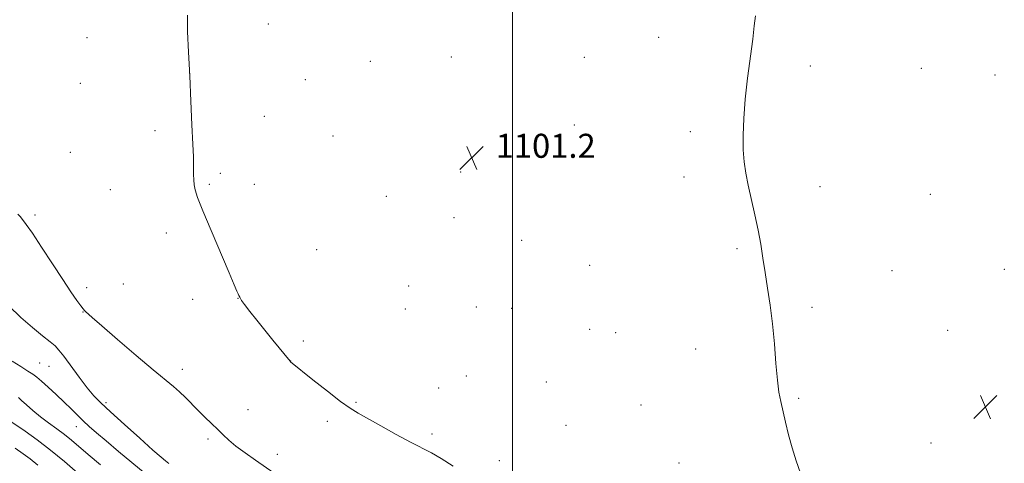
# Model space of a CAD drawing. Extents: x 2177300 to 2180200, y 354800 to 357700.
# Drawn here: x 2178836 to 2179164, y 357325 to 357473 of the extents above; entities that cross this region are included whole.
import ezdxf

# ---------------------------------------------------------------- set-up
doc = ezdxf.new("R2010")
doc.units = 0
doc.header["$MEASUREMENT"] = 0
for name, color, linetype, lineweight in [('32000', 7, 'Continuous', 0), ('DTM SPOT ELEVATION', 2, 'Continuous', 13), ('INDEX CONTOUR', 41, 'Continuous', 13), ('INTERMEDIATE CONTOUR', 44, 'Continuous', 0), ('SPOT ELEVATION', 7, 'Continuous', 0)]:
    doc.layers.add(name, color=color, linetype=linetype, lineweight=lineweight)
doc.styles.add('Style-ITALICS', font='ITALICS.shx')

# ---------------------------------------------------------------- blocks, each defined once
blk = doc.blocks.new('SPOT')
at = {"layer": 'SPOT ELEVATION'}
for p, q in [((-3.91, -3.91), (3.82, 3.81)), ((-1.65, 3.77), (1.72, -3.93))]:
    blk.add_line(p, q, dxfattribs=at)

msp = doc.modelspace()

# ---------------------------------------------------------------- linework, layer by layer
at = {"layer": '32000', "flags": 128}
msp.add_lwpolyline([(2179000, 355000), (2179000, 357500)], dxfattribs=at)
at = {"layer": 'DTM SPOT ELEVATION'}
for p in [(2178918.7, 357471.15, 1101.71), (2178858.26, 357466.52, 1102.31), (2179048.69, 357466.61, 1100.33), (2178979.57, 357460.11, 1101.11), (2179023.86, 357460.01, 1100.56), (2178952.62, 357458.66, 1101.4), (2179099.12, 357457.14, 1099.75), (2178892.49, 357454.7, 1102), (2179136.16, 357456.31, 1099), (2179160.7, 357454.07, 1098.86), (2178856.06, 357451.33, 1102.48), (2178931.02, 357452.53, 1101.57), (2178917.33, 357440.39, 1101.64), (2179020.55, 357437.43, 1100.64), (2178880.94, 357435.52, 1102.2), (2178940.19, 357433.77, 1101.56), (2179059.25, 357435.24, 1100.2), (2178852.72, 357428.36, 1102.83), (2178902.64, 357421.4, 1101.86), (2178982.77, 357421.79, 1101.24), (2178899, 357417.67, 1101.92), (2178914.05, 357417.71, 1101.64), (2179057.07, 357420.2, 1100.26), (2178866.07, 357415.89, 1102.42), (2179102.39, 357416.9, 1099.7), (2179139.18, 357414.34, 1099.28), (2178957.93, 357413.75, 1101.47), (2178840.91, 357407.47, 1103.65), (2178980.55, 357406.63, 1101.27), (2178884.73, 357401.46, 1102.2), (2179003.07, 357399.08, 1101.02), (2178934.72, 357395.97, 1101.62), (2179074.76, 357396.23, 1100.11), (2179025.63, 357390.72, 1100.7), (2179126.32, 357388.98, 1099.59), (2179163.77, 357389.43, 1099.15), (2178870.33, 357384.51, 1102.86), (2178858.13, 357383.25, 1103.53), (2178965.37, 357383.8, 1101.39), (2178893.43, 357379.44, 1102.3), (2178908.56, 357379.74, 1102.01), (2178856.97, 357375.18, 1104.05), (2178964.27, 357376.24, 1101.4), (2178987.98, 357376.8, 1101.2), (2178999.74, 357376.4, 1101.04), (2179099.74, 357376.72, 1099.81), (2179025.73, 357369.43, 1100.69), (2179034.29, 357368.32, 1100.61), (2179144.96, 357369.13, 1099.45), (2178930.32, 357365.56, 1101.78), (2179060.95, 357362.88, 1100.38), (2178842.54, 357358.23, 1107.04), (2178926.16, 357358.83, 1101.99), (2178845.64, 357357.13, 1106.85), (2178890.03, 357356.09, 1103.41), (2178984.62, 357353.84, 1101.25), (2179011.24, 357351.88, 1100.81), (2178975.43, 357349.88, 1101.35), (2179095.33, 357346.47, 1099.9), (2178864.59, 357344.95, 1105.68), (2178911.89, 357342.64, 1102.99), (2178947.9, 357345.1, 1101.87), (2179042.73, 357344.17, 1100.58), (2178938.34, 357338.74, 1102.32), (2178854.72, 357337.01, 1108.71), (2179017.82, 357337.4, 1100.9), (2178898.54, 357332.94, 1104.41), (2178973.21, 357334.54, 1101.71), (2179139.39, 357331.58, 1099.47), (2178921.64, 357327.83, 1103.23), (2178995.55, 357325.71, 1101.34), (2179055.42, 357324.87, 1100.62)]:
    msp.add_point(p, dxfattribs=at)
at = {"layer": 'INDEX CONTOUR'}
for points in [[(2179095.911, 357321.548, 1100), (2179094.42, 357325.654, 1100), (2179093.094, 357329.913, 1100), (2179091.919, 357334.288, 1100), (2179090.897, 357338.507, 1100), (2179089.321, 357345.342, 1100), (2179088.729, 357348.484, 1100), (2179088.21, 357352.522, 1100), (2179087.718, 357358.043, 1100), (2179087.188, 357364.539, 1100), (2179086.554, 357371.232, 1100), (2179085.778, 357377.478, 1100), (2179084.93, 357383.176, 1100), (2179084.11, 357388.365, 1100), (2179083.379, 357393.124, 1100), (2179082.649, 357397.723, 1100), (2179081.787, 357402.474, 1100), (2179080.72, 357407.566, 1100), (2179078.521, 357417.392, 1100), (2179077.71, 357421.417, 1100), (2179077.158, 357425.165, 1100), (2179076.851, 357429.21, 1100), (2179076.782, 357434.021, 1100), (2179076.979, 357439.655, 1100), (2179077.48, 357446.064, 1100), (2179078.275, 357453.072, 1100), (2179079.985, 357466.011, 1100), (2179080.514, 357470.523, 1100), (2179080.87, 357473.766, 1100)], [(2178862.74, 357324.317, 1110), (2178858.687, 357327.715, 1110), (2178853.077, 357332.496, 1110), (2178850.759, 357334.359, 1110), (2178848.215, 357336.254, 1110), (2178845.505, 357338.231, 1110), (2178842.801, 357340.286, 1110), (2178840.277, 357342.372, 1110), (2178838.11, 357344.28, 1110), (2178836.478, 357345.759, 1110), (2178835.452, 357346.662, 1110)]]:
    msp.add_polyline3d(points, dxfattribs=at)
at = {"layer": 'INTERMEDIATE CONTOUR'}
for points in [[(2178980.2, 357323.883, 1102), (2178976.284, 357326.4, 1102), (2178972.982, 357328.284, 1102), (2178965.982, 357331.857, 1102), (2178961.221, 357334.436, 1102), (2178956.161, 357337.257, 1102), (2178948.573, 357341.507, 1102), (2178945.926, 357343.134, 1102), (2178942.742, 357345.401, 1102), (2178938.337, 357348.793, 1102), (2178933.537, 357352.598, 1102), (2178926.084, 357358.617, 1102), (2178925.948, 357358.764, 1102), (2178920.191, 357365.826, 1102), (2178917.475, 357369.179, 1102), (2178914.823, 357372.479, 1102), (2178912.503, 357375.405, 1102), (2178910.769, 357377.656, 1102), (2178909.787, 357379.03, 1102), (2178909.357, 357379.737, 1102), (2178909.19, 357380.086, 1102), (2178908.847, 357380.688, 1102), (2178908.594, 357381.196, 1102), (2178908.201, 357382.116, 1102), (2178907.335, 357384.186, 1102), (2178905.604, 357388.27, 1102), (2178899.606, 357402.282, 1102), (2178896.82, 357408.916, 1102), (2178895.096, 357413.272, 1102), (2178894.263, 357415.835, 1102), (2178893.948, 357417.558, 1102), (2178893.83, 357419.226, 1102), (2178893.8, 357420.935, 1102), (2178893.799, 357422.613, 1102), (2178893.776, 357424.347, 1102), (2178893.695, 357426.865, 1102), (2178893.525, 357431.054, 1102), (2178893.246, 357437.481, 1102), (2178892.886, 357445.418, 1102), (2178892.482, 357453.811, 1102), (2178892.086, 357461.717, 1102), (2178891.802, 357468.61, 1102), (2178891.748, 357474.067, 1102)], [(2178920.608, 357321.558, 1104), (2178914.404, 357325.837, 1104), (2178910.954, 357328.265, 1104), (2178907.886, 357330.556, 1104), (2178905.547, 357332.523, 1104), (2178903.677, 357334.297, 1104), (2178901.866, 357336.093, 1104), (2178899.798, 357338.074, 1104), (2178897.543, 357340.206, 1104), (2178895.266, 357342.405, 1104), (2178891.044, 357346.671, 1104), (2178889.074, 357348.58, 1104), (2178887.046, 357350.36, 1104), (2178880.37, 357355.905, 1104), (2178874.694, 357360.714, 1104), (2178868.474, 357366.039, 1104), (2178863.193, 357370.587, 1104), (2178859.967, 357373.388, 1104), (2178857.793, 357375.321, 1104), (2178857.427, 357375.672, 1104), (2178856.988, 357376.19, 1104), (2178856.226, 357377.208, 1104), (2178854.919, 357379.037, 1104), (2178852.947, 357381.892, 1104), (2178850.217, 357385.962, 1104), (2178846.765, 357391.219, 1104), (2178843.155, 357396.747, 1104), (2178840.082, 357401.412, 1104), (2178838.057, 357404.378, 1104), (2178836.85, 357406.003, 1104), (2178836.049, 357406.942, 1104), (2178835.268, 357407.808, 1104)], [(2178885.484, 357324.78, 1106), (2178884.476, 357325.579, 1106), (2178883.03, 357326.794, 1106), (2178880.236, 357329.227, 1106), (2178875.828, 357333.138, 1106), (2178870.719, 357337.717, 1106), (2178866.116, 357341.889, 1106), (2178862.89, 357344.906, 1106), (2178860.577, 357347.311, 1106), (2178858.376, 357349.974, 1106), (2178855.713, 357353.481, 1106), (2178850.547, 357360.474, 1106), (2178848.95, 357362.524, 1106), (2178847.657, 357363.876, 1106), (2178845.994, 357365.261, 1106), (2178843.445, 357367.27, 1106), (2178840.114, 357369.983, 1106), (2178836.263, 357373.351, 1106), (2178832.206, 357377.214, 1106)], [(2178879.594, 357319.86, 1108), (2178873.212, 357325.117, 1108), (2178868.786, 357328.784, 1108), (2178864.64, 357332.253, 1108), (2178861.453, 357334.973, 1108), (2178859.051, 357337.103, 1108), (2178857.044, 357338.968, 1108), (2178855.088, 357340.857, 1108), (2178853.004, 357342.894, 1108), (2178850.659, 357345.164, 1108), (2178848.007, 357347.672, 1108), (2178845.366, 357350.119, 1108), (2178843.145, 357352.128, 1108), (2178841.587, 357353.46, 1108), (2178840.275, 357354.431, 1108), (2178838.631, 357355.497, 1108), (2178836.24, 357356.999, 1108), (2178833.355, 357358.826, 1108)], [(2178855.191, 357321.501, 1112), (2178850.772, 357325.362, 1112), (2178846.163, 357329.197, 1112), (2178841.706, 357332.617, 1112), (2178837.691, 357335.492, 1112), (2178831.967, 357339.408, 1112)], [(2178841.88, 357324.222, 1114), (2178839.312, 357326.307, 1114), (2178837.004, 357327.998, 1114), (2178834.334, 357329.82, 1114)]]:
    msp.add_polyline3d(points, dxfattribs=at)

# ---------------------------------------------------------------- block references
at = {"layer": 'SPOT ELEVATION'}
for p in [(2178986.376, 357426.535, 1101.168), (2179157.485, 357343.587, 1099.242)]:
    msp.add_blockref('SPOT', p, dxfattribs=at)

# ---------------------------------------------------------------- texts
at = {"layer": 'SPOT ELEVATION', "style": 'Style-ITALICS'}
msp.add_text('1101.2', height=8, dxfattribs=at).set_placement((2178994.376, 357426.535, 1101.168))

doc.saveas('drawing.dxf')
